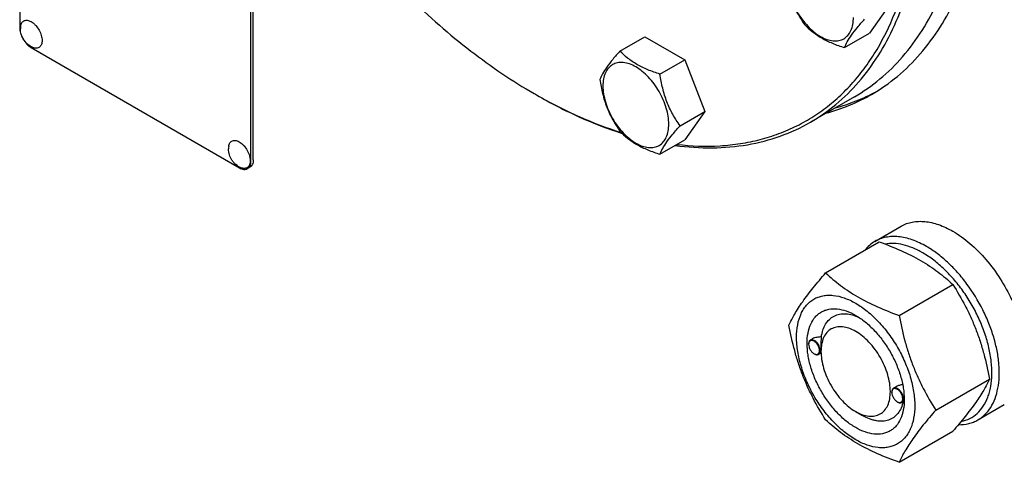
# Model space of a CAD drawing. Units: millimetres. Extents: x 0 to 6269, y -4 to 4433.
# Drawn here: x 4798 to 5099, y 2207 to 2342 of the extents above; entities that cross this region are included whole.
import ezdxf

# ---------------------------------------------------------------- set-up
doc = ezdxf.new("R2010")
doc.units = ezdxf.units.MM
doc.header["$LTSCALE"] = 344.776119
doc.layers.get('0').update_dxf_attribs({"linetype": 'CONTINUOUS'})

msp = doc.modelspace()

# ---------------------------------------------------------------- linework, layer by layer
at = {"color": 7, "linetype": 'Continuous'}
for p, q in [((4798.275, 2462.284), (4798.275, 2339.809)), ((4868.986, 2298.985), (4868.986, 2413.49)), ((4869.693, 2299.393), (4869.693, 2412.204)), ((5064.214, 2346.76), (5058.09, 2338.048)), ((4981.811, 2332.645), (4989.396, 2337.024)), ((4989.396, 2337.024), (5001.644, 2329.953)), ((5050.505, 2333.669), (5058.09, 2338.048)), ((4801.81, 2333.685), (4865.45, 2296.944)), ((4994.059, 2325.574), (5001.644, 2329.953)), ((5001.644, 2329.953), (5007.768, 2314.17)), ((5053.499, 2318.657), (5040.064, 2310.9)), ((5000.182, 2309.791), (5007.768, 2314.17)), ((5007.768, 2314.17), (5001.644, 2305.458)), ((4994.059, 2301.079), (5001.644, 2305.458)), ((4867.95, 2296.696), (4868.657, 2297.104)), ((5059.783, 2274.461), (5067.844, 2279.115)), ((5044.714, 2264.806), (5061.129, 2274.282)), ((5067.168, 2251.842), (5083.582, 2261.319)), ((5039.506, 2242.997), (5039.506, 2243.119)), ((5040.733, 2244.673), (5040.023, 2244.264)), ((5041.167, 2240.119), (5041.273, 2240.057)), ((5043.296, 2240.38), (5042.523, 2239.933)), ((5043.289, 2240.812), (5043.289, 2241.221)), ((5078.395, 2222.907), (5094.809, 2232.384)), ((5064.961, 2228.3), (5064.961, 2228.422)), ((5066.313, 2230.048), (5065.479, 2229.567)), ((5066.623, 2225.422), (5066.729, 2225.361)), ((5068.689, 2225.646), (5067.979, 2225.237)), ((5068.739, 2226.105), (5068.739, 2226.116)), ((5053.895, 2222.442), (5056.016, 2221.217)), ((5091.283, 2219.901), (5099.343, 2224.555)), ((5067.168, 2206.935), (5083.582, 2216.411))]:
    msp.add_line(p, q, dxfattribs=at)
for centre, radius, start, end in [((4804.161, 2339.452), 5.672, 172.49041, 180.01696), ((5033.742, 2454.939), 156.271, 239.99907, 240.29878), ((4867.801, 2302.711), 5.672, 172.49041, 180.01696), ((5041.614, 2242.998), 2.108, 176.69782, 180.02792), ((5042.222, 2241.944), 2.108, 239.97176, 243.30215), ((5067.07, 2228.301), 2.108, 176.69782, 180.02792), ((5067.678, 2227.247), 2.108, 239.97176, 243.30215), ((5057.693, 2226.447), 11.051, 358.28444, 359.37132)]:
    msp.add_arc(centre, radius, start, end, dxfattribs=at)
for points, knots in [([(4999.278, 2304.089), (5003.63, 2303.584), (5010.148, 2303.344), (5018.637, 2304.234), (5024.677, 2305.473), (5030.454, 2307.287), (5035.946, 2309.672), (5041.13, 2312.617), (5045.984, 2316.112), (5050.491, 2320.14), (5054.631, 2324.686), (5058.389, 2329.731), (5062.945, 2337.212), (5067.581, 2347.794), (5071.326, 2361.888), (5073.306, 2377.373), (5073.503, 2394.019), (5071.918, 2411.582), (5068.579, 2429.802), (5063.537, 2448.407), (5056.866, 2467.119), (5048.669, 2485.655), (5042.278, 2497.692), (5038.857, 2503.617)], [0, 0, 0, 0, 0.0524029, 0.0774854, 0.1019736, 0.1260183, 0.1497854, 0.1734511, 0.1971952, 0.2211947, 0.2456172, 0.2706157, 0.2963242, 0.3502559, 0.4081076, 0.4701846, 0.5365026, 0.6068399, 0.6807856, 0.7577817, 0.8371583, 0.9181652, 1, 1, 1, 1]), ([(5040.064, 2310.9), (5042.81, 2312.485), (5048.09, 2316.17), (5055.066, 2323.036), (5061.067, 2331.185), (5066.035, 2340.525), (5069.932, 2350.962), (5072.729, 2362.394), (5074.403, 2374.711), (5074.944, 2387.799), (5074.348, 2401.533), (5072.622, 2415.785), (5069.782, 2430.419), (5065.857, 2445.296), (5060.884, 2460.275), (5052.879, 2480.29), (5045.519, 2494.866), (5040.064, 2504.314)], [0, 0, 0, 0, 0.045054, 0.0909574, 0.1384828, 0.1882691, 0.2407924, 0.2963619, 0.3551311, 0.4171167, 0.4822184, 0.5502377, 0.6208951, 0.6938454, 0.7686903, 0.8449908, 1, 1, 1, 1]), ([(5058.741, 2319.374), (5061.52, 2320.978), (5066.863, 2324.707), (5073.923, 2331.655), (5079.995, 2339.901), (5085.023, 2349.354), (5088.966, 2359.915), (5091.796, 2371.483), (5093.491, 2383.947), (5093.847, 2392.554), (5093.847, 2396.969)], [0, 0, 0, 0, 0.1080128, 0.218062, 0.3319999, 0.4513581, 0.5772779, 0.7105007, 0.8513948, 1, 1, 1, 1]), ([(5053.499, 2318.657), (5056.245, 2320.242), (5061.525, 2323.927), (5068.502, 2330.793), (5074.502, 2338.942), (5079.47, 2348.283), (5083.367, 2358.72), (5086.164, 2370.152), (5087.839, 2382.469), (5088.19, 2390.974), (5088.19, 2395.337)], [0, 0, 0, 0, 0.1080126, 0.2180615, 0.3319993, 0.4513574, 0.5772773, 0.7105003, 0.8513946, 1, 1, 1, 1]), ([(5032.133, 2356.523), (5032.343, 2355.078), (5032.87, 2352.216), (5034.142, 2348.075), (5035.957, 2344.23), (5037.464, 2341.869), (5038.257, 2340.74)], [0, 0, 0, 0, 0.2562209, 0.5096514, 0.7578208, 1, 1, 1, 1]), ([(5033.051, 2354.545), (5033.051, 2353.749), (5033.197, 2352.091), (5033.779, 2349.591), (5034.71, 2347.058), (5035.957, 2344.588), (5037.473, 2342.273), (5039.2, 2340.2), (5041.076, 2338.446), (5043.03, 2337.075), (5044.996, 2336.14), (5046.908, 2335.678), (5048.703, 2335.724), (5050.301, 2336.303), (5051.601, 2337.397), (5052.538, 2338.929), (5053.095, 2340.815), (5053.204, 2342.188), (5053.204, 2342.911)], [0, 0, 0, 0, 0.0665867, 0.138433, 0.214058, 0.2916513, 0.3692445, 0.4448693, 0.5167151, 0.5833013, 0.6436803, 0.6976944, 0.746277, 0.7916498, 0.8370228, 0.8856058, 0.9396204, 1, 1, 1, 1]), ([(4917.417, 2349.003), (4923.377, 2343.202), (4935.515, 2332.575), (4948.869, 2323.494), (4955.604, 2319.605)], [0, 0, 0, 0, 0.5167777, 1, 1, 1, 1]), ([(5050.505, 2333.669), (5050.738, 2334.271), (5051.366, 2335.59), (5052.689, 2337.648), (5054.488, 2339.952), (5055.877, 2341.544), (5056.628, 2342.381)], [0, 0, 0, 0, 0.1811207, 0.407892, 0.6845989, 1, 1, 1, 1]), ([(4798.275, 2339.809), (4798.275, 2339.23), (4798.492, 2338.007), (4799.25, 2336.29), (4800.359, 2334.775), (4801.308, 2333.975), (4801.81, 2333.685)], [0, 0, 0, 0, 0.2372194, 0.5000011, 0.7627822, 1, 1, 1, 1]), ([(4802.275, 2333.721), (4801.719, 2333.95), (4800.934, 2334.437), (4800.073, 2335.286), (4799.338, 2336.253), (4798.681, 2337.635), (4798.489, 2338.849), (4798.489, 2339.451)], [0, 0, 0, 0, 0.2490757, 0.3743379, 0.4999247, 0.75056, 1, 1, 1, 1]), ([(4798.537, 2340.194), (4798.565, 2340.402), (4798.652, 2340.793), (4798.905, 2341.313), (4799.268, 2341.712), (4799.729, 2341.965), (4800.264, 2342.06), (4800.845, 2341.999), (4801.454, 2341.791), (4802.071, 2341.445), (4802.678, 2340.973), (4803.46, 2340.185), (4804.279, 2339.007), (4804.931, 2337.464), (4805.116, 2336.375), (4805.116, 2335.859)], [0, 0, 0, 0, 0.0559044, 0.106194, 0.1524835, 0.1974282, 0.2440976, 0.2950366, 0.3517138, 0.414521, 0.4830067, 0.5561178, 0.7099091, 0.8623517, 1, 1, 1, 1]), ([(5038.257, 2340.74), (5038.988, 2339.975), (5040.61, 2338.471), (5043.475, 2336.531), (5046.829, 2334.925), (5049.248, 2334.069), (5050.505, 2333.669)], [0, 0, 0, 0, 0.2220089, 0.4623092, 0.7231809, 1, 1, 1, 1]), ([(4805.116, 2335.859), (4805.116, 2335.643), (4805.086, 2335.229), (4804.934, 2334.654), (4804.679, 2334.174), (4804.326, 2333.806), (4803.884, 2333.571), (4803.377, 2333.479), (4802.826, 2333.528), (4802.46, 2333.644), (4802.275, 2333.721)], [0, 0, 0, 0, 0.1481376, 0.2820536, 0.4032972, 0.5157832, 0.6255627, 0.7394548, 0.8631333, 1, 1, 1, 1]), ([(4981.811, 2332.645), (4981.059, 2331.808), (4979.671, 2330.216), (4977.872, 2327.912), (4976.548, 2325.853), (4975.921, 2324.535), (4975.687, 2323.933)], [0, 0, 0, 0, 0.3154011, 0.592108, 0.8188793, 1, 1, 1, 1]), ([(4994.059, 2325.574), (4992.802, 2325.974), (4990.383, 2326.83), (4987.029, 2328.436), (4984.164, 2330.376), (4982.542, 2331.88), (4981.811, 2332.645)], [0, 0, 0, 0, 0.2768191, 0.5376908, 0.7779911, 1, 1, 1, 1]), ([(4996.758, 2310.321), (4996.758, 2311.117), (4996.612, 2312.775), (4996.03, 2315.275), (4995.099, 2317.808), (4993.852, 2320.278), (4992.336, 2322.593), (4990.609, 2324.666), (4988.733, 2326.42), (4986.778, 2327.791), (4984.812, 2328.726), (4982.9, 2329.188), (4981.106, 2329.142), (4979.508, 2328.563), (4978.208, 2327.469), (4977.271, 2325.937), (4976.714, 2324.051), (4976.605, 2322.678), (4976.605, 2321.955)], [0, 0, 0, 0, 0.0665867, 0.138433, 0.214058, 0.2916513, 0.3692445, 0.4448693, 0.5167151, 0.5833013, 0.6436803, 0.6976944, 0.746277, 0.7916498, 0.8370228, 0.8856058, 0.9396204, 1, 1, 1, 1]), ([(5000.182, 2309.791), (4999.389, 2310.92), (4997.882, 2313.281), (4996.067, 2317.126), (4994.795, 2321.267), (4994.269, 2324.129), (4994.059, 2325.574)], [0, 0, 0, 0, 0.2421792, 0.4903486, 0.7437791, 1, 1, 1, 1]), ([(4975.687, 2323.933), (4975.897, 2322.488), (4976.424, 2319.626), (4977.695, 2315.485), (4979.511, 2311.64), (4981.018, 2309.279), (4981.811, 2308.15)], [0, 0, 0, 0, 0.2562209, 0.5096514, 0.7578208, 1, 1, 1, 1]), ([(4976.605, 2321.955), (4976.605, 2321.159), (4976.751, 2319.501), (4977.333, 2317.001), (4978.264, 2314.468), (4979.511, 2311.998), (4981.027, 2309.683), (4982.754, 2307.61), (4984.63, 2305.856), (4986.584, 2304.485), (4988.55, 2303.55), (4990.462, 2303.088), (4992.257, 2303.134), (4993.855, 2303.713), (4995.155, 2304.807), (4996.092, 2306.339), (4996.649, 2308.225), (4996.758, 2309.598), (4996.758, 2310.321)], [0, 0, 0, 0, 0.0665867, 0.138433, 0.214058, 0.2916513, 0.3692445, 0.4448693, 0.5167151, 0.5833013, 0.6436803, 0.6976944, 0.746277, 0.7916498, 0.8370228, 0.8856058, 0.9396204, 1, 1, 1, 1]), ([(4956.311, 2319.197), (4960.584, 2316.73), (4969.107, 2312.325), (4978.061, 2308.863), (4982.488, 2307.465)], [0, 0, 0, 0, 0.515242, 1, 1, 1, 1]), ([(4956.313, 2319.198), (4960.537, 2316.789), (4968.962, 2312.491), (4977.807, 2309.125), (4982.178, 2307.77)], [0, 0, 0, 0, 0.515212, 1, 1, 1, 1]), ([(5044.773, 2313.615), (5047.225, 2314.271), (5052.023, 2315.886), (5056.568, 2318.119), (5058.741, 2319.374)], [0, 0, 0, 0, 0.5028938, 1, 1, 1, 1]), ([(5047.601, 2315.248), (5049.789, 2315.833), (5054.078, 2317.244), (5058.173, 2319.148), (5060.143, 2320.211)], [0, 0, 0, 0, 0.5028517, 1, 1, 1, 1]), ([(4994.059, 2301.079), (4994.292, 2301.681), (4994.92, 2302.999), (4996.243, 2305.058), (4998.042, 2307.362), (4999.431, 2308.954), (5000.182, 2309.791)], [0, 0, 0, 0, 0.1811207, 0.407892, 0.6845989, 1, 1, 1, 1]), ([(4998.738, 2303.777), (5002.489, 2303.273), (5009.882, 2302.773), (5020.725, 2303.699), (5030.879, 2306.323), (5037.132, 2309.207), (5040.064, 2310.9)], [0, 0, 0, 0, 0.266122, 0.5188919, 0.761993, 1, 1, 1, 1]), ([(4981.811, 2308.15), (4982.542, 2307.385), (4984.164, 2305.881), (4987.029, 2303.941), (4990.383, 2302.335), (4992.802, 2301.479), (4994.059, 2301.079)], [0, 0, 0, 0, 0.2220089, 0.4623092, 0.7231809, 1, 1, 1, 1]), ([(4862.177, 2303.452), (4862.205, 2303.66), (4862.292, 2304.052), (4862.544, 2304.572), (4862.908, 2304.97), (4863.369, 2305.224), (4863.904, 2305.319), (4864.485, 2305.258), (4865.094, 2305.049), (4865.711, 2304.703), (4866.318, 2304.231), (4867.1, 2303.443), (4867.919, 2302.265), (4868.571, 2300.722), (4868.756, 2299.634), (4868.756, 2299.118)], [0, 0, 0, 0, 0.0559044, 0.106194, 0.1524835, 0.1974282, 0.2440976, 0.2950366, 0.3517138, 0.414521, 0.4830067, 0.5561178, 0.7099091, 0.8623517, 1, 1, 1, 1]), ([(4865.915, 2296.979), (4865.359, 2297.209), (4864.574, 2297.695), (4863.713, 2298.545), (4862.978, 2299.511), (4862.321, 2300.893), (4862.129, 2302.107), (4862.129, 2302.709)], [0, 0, 0, 0, 0.2490757, 0.3743379, 0.4999247, 0.75056, 1, 1, 1, 1]), ([(4868.756, 2299.118), (4868.756, 2298.901), (4868.726, 2298.487), (4868.574, 2297.913), (4868.319, 2297.432), (4867.965, 2297.065), (4867.524, 2296.829), (4867.017, 2296.737), (4866.466, 2296.786), (4866.1, 2296.902), (4865.915, 2296.979)], [0, 0, 0, 0, 0.1481376, 0.2820536, 0.4032972, 0.5157832, 0.6255627, 0.7394548, 0.8631333, 1, 1, 1, 1]), ([(4867.95, 2296.696), (4868.115, 2296.791), (4868.424, 2297.051), (4868.752, 2297.588), (4868.947, 2298.25), (4868.986, 2298.732), (4868.986, 2298.985)], [0, 0, 0, 0, 0.2177726, 0.4509519, 0.7102012, 1, 1, 1, 1]), ([(4869.693, 2299.393), (4869.693, 2299.14), (4869.655, 2298.658), (4869.459, 2297.996), (4869.131, 2297.459), (4868.822, 2297.2), (4868.657, 2297.104)], [0, 0, 0, 0, 0.2897988, 0.5490481, 0.7822274, 1, 1, 1, 1]), ([(4865.45, 2296.944), (4865.67, 2296.817), (4866.106, 2296.609), (4866.777, 2296.448), (4867.406, 2296.463), (4867.785, 2296.601), (4867.95, 2296.696)], [0, 0, 0, 0, 0.2897978, 0.5490468, 0.7822265, 1, 1, 1, 1]), ([(5067.844, 2279.115), (5068.36, 2279.413), (5069.457, 2279.927), (5071.231, 2280.417), (5073.122, 2280.628), (5075.11, 2280.559), (5077.177, 2280.212), (5080.088, 2279.364), (5082.211, 2278.353), (5083.594, 2277.555)], [0, 0, 0, 0, 0.1080481, 0.218133, 0.3321078, 0.4515045, 0.5774648, 0.7107302, 1, 1, 1, 1]), ([(5083.594, 2277.555), (5085.439, 2276.489), (5089.063, 2273.851), (5093.918, 2268.928), (5098.222, 2263.093), (5100.588, 2258.774), (5101.621, 2256.532)], [0, 0, 0, 0, 0.2277018, 0.4757124, 0.7362473, 1, 1, 1, 1]), ([(5059.783, 2274.461), (5059.178, 2274.112), (5058.022, 2273.28), (5057.052, 2272.24), (5056.611, 2271.675)], [0, 0, 0, 0, 0.4936871, 1, 1, 1, 1]), ([(5075.533, 2272.901), (5074.15, 2273.699), (5072.027, 2274.71), (5069.116, 2275.558), (5067.05, 2275.905), (5065.061, 2275.974), (5063.17, 2275.763), (5061.396, 2275.273), (5060.299, 2274.759), (5059.783, 2274.461)], [0, 0, 0, 0, 0.2892697, 0.4225351, 0.5484954, 0.6678921, 0.7818669, 0.8919519, 1, 1, 1, 1]), ([(5061.129, 2274.282), (5063.357, 2273.482), (5067.664, 2271.8), (5072.77, 2269.257), (5076.483, 2266.967), (5079.825, 2264.613), (5082.133, 2262.664), (5083.582, 2261.319)], [0, 0, 0, 0, 0.2719997, 0.5306563, 0.653842, 0.7728509, 1, 1, 1, 1]), ([(5074.401, 2270.941), (5073.422, 2271.507), (5071.471, 2272.483), (5068.483, 2273.471), (5065.604, 2273.901), (5063.738, 2273.8), (5062.86, 2273.646)], [0, 0, 0, 0, 0.2808764, 0.5400472, 0.7786344, 1, 1, 1, 1]), ([(5086.16, 2219.45), (5087.072, 2219.628), (5088.851, 2220.217), (5091.19, 2221.821), (5093.07, 2224.068), (5094.194, 2226.356), (5094.847, 2228.406), (5095.352, 2230.705), (5095.63, 2233.841), (5095.423, 2237.831), (5094.691, 2242.036), (5093.452, 2246.35), (5091.739, 2250.669), (5089.592, 2254.885), (5087.067, 2258.892), (5084.225, 2262.59), (5081.138, 2265.888), (5077.882, 2268.703), (5075.568, 2270.268), (5074.401, 2270.941)], [0, 0, 0, 0, 0.044202, 0.0879075, 0.1332701, 0.1820731, 0.2081772, 0.2355094, 0.2939344, 0.3573157, 0.4251358, 0.4965632, 0.5705457, 0.6458896, 0.7213301, 0.7955971, 0.867482, 0.9359064, 1, 1, 1, 1]), ([(5091.283, 2219.901), (5092.059, 2220.35), (5093.531, 2221.477), (5095.303, 2223.717), (5096.627, 2226.456), (5097.484, 2229.629), (5097.866, 2233.167), (5097.768, 2236.998), (5097.195, 2241.042), (5096.161, 2245.217), (5094.686, 2249.433), (5092.17, 2254.998), (5088.948, 2260.239), (5085.14, 2264.941), (5082.096, 2268.066), (5078.913, 2270.745), (5076.664, 2272.248), (5075.533, 2272.901)], [0, 0, 0, 0, 0.0428203, 0.0874084, 0.1351979, 0.1871143, 0.2435687, 0.3045346, 0.3696416, 0.4382592, 0.5095667, 0.5826125, 0.7296305, 0.801628, 0.8712408, 0.9375984, 1, 1, 1, 1]), ([(5033.487, 2248.833), (5034.019, 2249.984), (5035.311, 2252.447), (5037.799, 2256.26), (5040.997, 2260.44), (5043.417, 2263.308), (5044.714, 2264.806)], [0, 0, 0, 0, 0.1941909, 0.4252957, 0.6965305, 1, 1, 1, 1]), ([(5044.714, 2264.806), (5046.163, 2263.46), (5048.472, 2261.512), (5051.814, 2259.158), (5055.527, 2256.867), (5060.632, 2254.324), (5064.939, 2252.642), (5067.168, 2251.842)], [0, 0, 0, 0, 0.2271491, 0.346158, 0.4693437, 0.7280003, 1, 1, 1, 1]), ([(5083.582, 2261.319), (5084.943, 2259.177), (5086.878, 2255.869), (5089.124, 2251.26), (5090.637, 2247.664), (5091.955, 2243.958), (5093.46, 2238.885), (5094.32, 2234.995), (5094.809, 2232.384)], [0, 0, 0, 0, 0.2436832, 0.367313, 0.492146, 0.61806, 0.7448401, 1, 1, 1, 1]), ([(5035.829, 2245.119), (5035.829, 2246.415), (5036.024, 2248.875), (5036.879, 2251.77), (5037.916, 2253.722), (5038.832, 2254.965), (5039.896, 2256.012), (5041.099, 2256.852), (5042.428, 2257.474), (5043.868, 2257.872), (5045.402, 2258.043), (5047.61, 2257.966), (5050.546, 2257.259), (5054.069, 2255.582), (5057.574, 2253.125), (5060.936, 2249.979), (5064.034, 2246.262), (5066.751, 2242.112), (5068.987, 2237.683), (5070.657, 2233.142), (5071.7, 2228.658), (5071.962, 2225.687), (5071.962, 2224.258)], [0, 0, 0, 0, 0.060345, 0.1143287, 0.1392362, 0.1630125, 0.1859774, 0.2085172, 0.2310571, 0.2540218, 0.277798, 0.3027052, 0.3566884, 0.4170328, 0.4835809, 0.5553856, 0.630967, 0.7085158, 0.7860646, 0.8616463, 0.9334515, 1, 1, 1, 1]), ([(5053.895, 2217.542), (5052.879, 2218.129), (5050.871, 2219.537), (5048.108, 2222.121), (5045.562, 2225.177), (5043.329, 2228.588), (5041.491, 2232.228), (5040.118, 2235.96), (5039.261, 2239.646), (5038.952, 2243.151), (5039.207, 2246.35), (5040.025, 2249.129), (5041.201, 2251.047), (5042.389, 2252.215), (5043.378, 2252.905), (5044.47, 2253.416), (5046.076, 2253.861), (5048.324, 2253.921), (5051.14, 2253.24), (5052.973, 2252.368), (5053.895, 2251.835)], [0, 0, 0, 0, 0.066565, 0.1383882, 0.2139891, 0.2915579, 0.3691267, 0.4447278, 0.5165514, 0.5831171, 0.6434776, 0.6974752, 0.7460429, 0.7690136, 0.7915593, 0.814105, 0.8370756, 0.8856429, 0.93964, 1, 1, 1, 1]), ([(5043.411, 2245.227), (5043.506, 2245.953), (5043.798, 2247.329), (5044.613, 2249.184), (5045.773, 2250.672), (5047.251, 2251.731), (5048.989, 2252.311), (5050.916, 2252.401), (5052.967, 2252.015), (5054.318, 2251.481), (5055, 2251.151)], [0, 0, 0, 0, 0.1391414, 0.2655144, 0.3819933, 0.4934549, 0.6060097, 0.7254849, 0.8560961, 1, 1, 1, 1]), ([(5053.896, 2251.835), (5054.912, 2251.248), (5056.92, 2249.841), (5059.683, 2247.256), (5062.229, 2244.201), (5064.462, 2240.79), (5066.299, 2237.15), (5067.672, 2233.417), (5068.529, 2229.732), (5068.745, 2227.29), (5068.745, 2226.116)], [0, 0, 0, 0, 0.1141547, 0.2373263, 0.3669759, 0.4999999, 0.6330239, 0.7626735, 0.8858451, 1, 1, 1, 1]), ([(5067.168, 2251.842), (5067.657, 2249.23), (5068.517, 2245.341), (5070.022, 2240.268), (5071.34, 2236.562), (5072.853, 2232.966), (5075.099, 2228.357), (5077.034, 2225.049), (5078.395, 2222.907)], [0, 0, 0, 0, 0.2551599, 0.38194, 0.507854, 0.632687, 0.7563168, 1, 1, 1, 1]), ([(5044.714, 2219.898), (5043.353, 2222.04), (5041.419, 2225.348), (5039.172, 2229.957), (5037.659, 2233.553), (5036.341, 2237.259), (5034.836, 2242.332), (5033.977, 2246.222), (5033.487, 2248.833)], [0, 0, 0, 0, 0.2436832, 0.367313, 0.492146, 0.61806, 0.7448401, 1, 1, 1, 1]), ([(5053.895, 2246.936), (5053.237, 2247.317), (5051.928, 2247.94), (5049.915, 2248.425), (5048.026, 2248.377), (5046.344, 2247.767), (5044.975, 2246.616), (5043.989, 2245.004), (5043.403, 2243.018), (5043.289, 2241.573), (5043.289, 2240.812)], [0, 0, 0, 0, 0.1448982, 0.2745218, 0.3911109, 0.4999971, 0.6088837, 0.7254741, 0.8550997, 1, 1, 1, 1]), ([(5053.895, 2222.441), (5054.554, 2222.061), (5055.863, 2221.438), (5057.875, 2220.953), (5059.765, 2221.001), (5061.446, 2221.61), (5062.815, 2222.762), (5063.801, 2224.374), (5064.387, 2226.36), (5064.569, 2228.645), (5064.348, 2231.148), (5063.736, 2233.781), (5062.755, 2236.447), (5061.443, 2239.047), (5059.847, 2241.483), (5058.029, 2243.666), (5056.055, 2245.512), (5054.621, 2246.517), (5053.895, 2246.936)], [0, 0, 0, 0, 0.060379, 0.1143931, 0.1629757, 0.2083485, 0.2537214, 0.3023044, 0.3563191, 0.4166987, 0.4832853, 0.5551316, 0.6307566, 0.7083499, 0.7859431, 0.8615679, 0.9334138, 1, 1, 1, 1]), ([(5071.962, 2224.258), (5071.962, 2222.963), (5071.767, 2220.502), (5070.912, 2217.608), (5069.874, 2215.656), (5068.959, 2214.413), (5067.894, 2213.366), (5066.691, 2212.526), (5065.362, 2211.904), (5063.923, 2211.506), (5062.389, 2211.335), (5060.18, 2211.411), (5057.245, 2212.119), (5053.722, 2213.796), (5050.216, 2216.253), (5046.854, 2219.399), (5043.757, 2223.116), (5041.039, 2227.266), (5038.803, 2231.695), (5037.133, 2236.236), (5036.09, 2240.72), (5035.829, 2243.691), (5035.829, 2245.119)], [0, 0, 0, 0, 0.060345, 0.1143287, 0.1392362, 0.1630125, 0.1859774, 0.2085172, 0.2310571, 0.2540218, 0.277798, 0.3027052, 0.3566884, 0.4170328, 0.4835809, 0.5553856, 0.630967, 0.7085158, 0.7860646, 0.8616463, 0.9334515, 1, 1, 1, 1]), ([(5040.023, 2244.264), (5039.941, 2244.216), (5039.786, 2244.086), (5039.622, 2243.818), (5039.525, 2243.487), (5039.506, 2243.246), (5039.506, 2243.119)], [0, 0, 0, 0, 0.2177726, 0.4509521, 0.7102015, 1, 1, 1, 1]), ([(5039.506, 2242.997), (5039.506, 2242.724), (5039.608, 2242.15), (5039.964, 2241.342), (5040.485, 2240.63), (5040.931, 2240.255), (5041.167, 2240.119)], [0, 0, 0, 0, 0.237219, 0.4999999, 0.7627808, 1, 1, 1, 1]), ([(5042.829, 2241.078), (5042.829, 2241.344), (5042.731, 2241.906), (5042.388, 2242.699), (5041.883, 2243.405), (5041.361, 2243.862), (5040.918, 2244.09), (5040.607, 2244.18), (5040.312, 2244.19), (5040.046, 2244.118), (5039.822, 2243.962), (5039.654, 2243.733), (5039.546, 2243.445), (5039.516, 2243.232), (5039.509, 2243.119)], [0, 0, 0, 0, 0.1380514, 0.2909693, 0.4445244, 0.5842891, 0.6458687, 0.7011627, 0.7508386, 0.7967625, 0.84186, 0.8893257, 0.9416193, 1, 1, 1, 1]), ([(5043.041, 2241.078), (5043.041, 2241.292), (5042.981, 2241.741), (5042.758, 2242.401), (5042.414, 2243.036), (5041.978, 2243.595), (5041.483, 2244.033), (5040.967, 2244.315), (5040.462, 2244.416), (5040.148, 2244.336), (5040.023, 2244.264)], [0, 0, 0, 0, 0.1288199, 0.2705665, 0.4178819, 0.5623849, 0.6962006, 0.8135929, 0.9130649, 1, 1, 1, 1]), ([(5043.411, 2245.227), (5042.943, 2245.246), (5042.018, 2245.188), (5041.124, 2244.899), (5040.733, 2244.673)], [0, 0, 0, 0, 0.5095274, 1, 1, 1, 1]), ([(5043.289, 2241.221), (5043.289, 2241.584), (5043.312, 2242.321), (5043.361, 2243.386), (5043.4, 2244.358), (5043.411, 2244.957), (5043.411, 2245.227)], [0, 0, 0, 0, 0.2721107, 0.5515836, 0.7976611, 1, 1, 1, 1]), ([(5041.273, 2240.057), (5041.383, 2239.994), (5041.601, 2239.89), (5041.937, 2239.809), (5042.251, 2239.817), (5042.441, 2239.886), (5042.523, 2239.933)], [0, 0, 0, 0, 0.2897994, 0.5490489, 0.7822279, 1, 1, 1, 1]), ([(5041.275, 2240.06), (5041.374, 2240.011), (5041.569, 2239.932), (5041.867, 2239.88), (5042.144, 2239.907), (5042.389, 2240.014), (5042.586, 2240.197), (5042.728, 2240.445), (5042.812, 2240.745), (5042.829, 2240.963), (5042.829, 2241.078)], [0, 0, 0, 0, 0.1413042, 0.2681654, 0.3834105, 0.492607, 0.6031113, 0.7218681, 0.8535299, 1, 1, 1, 1]), ([(5042.523, 2239.933), (5042.606, 2239.981), (5042.76, 2240.111), (5042.924, 2240.379), (5043.022, 2240.71), (5043.041, 2240.951), (5043.041, 2241.078)], [0, 0, 0, 0, 0.2177725, 0.4509517, 0.710201, 1, 1, 1, 1]), ([(5043.289, 2240.812), (5043.289, 2239.974), (5043.442, 2238.229), (5044.054, 2235.597), (5045.035, 2232.931), (5046.348, 2230.331), (5047.943, 2227.895), (5049.761, 2225.712), (5051.735, 2223.866), (5053.169, 2222.861), (5053.895, 2222.442)], [0, 0, 0, 0, 0.1141549, 0.2373264, 0.366976, 0.4999999, 0.6330239, 0.7626735, 0.8858451, 1, 1, 1, 1]), ([(5094.809, 2232.384), (5094.277, 2231.233), (5092.985, 2228.77), (5090.498, 2224.957), (5087.299, 2220.777), (5084.88, 2217.908), (5083.582, 2216.411)], [0, 0, 0, 0, 0.1941909, 0.4252957, 0.6965305, 1, 1, 1, 1]), ([(5065.479, 2229.567), (5065.397, 2229.519), (5065.242, 2229.39), (5065.078, 2229.121), (5064.981, 2228.79), (5064.961, 2228.549), (5064.961, 2228.422)], [0, 0, 0, 0, 0.2177726, 0.4509521, 0.7102015, 1, 1, 1, 1]), ([(5064.961, 2228.3), (5064.961, 2228.028), (5065.064, 2227.453), (5065.42, 2226.646), (5065.941, 2225.934), (5066.387, 2225.558), (5066.623, 2225.422)], [0, 0, 0, 0, 0.237219, 0.4999999, 0.7627808, 1, 1, 1, 1]), ([(5068.285, 2226.381), (5068.285, 2226.648), (5068.187, 2227.21), (5067.844, 2228.002), (5067.339, 2228.708), (5066.817, 2229.165), (5066.374, 2229.393), (5066.063, 2229.483), (5065.768, 2229.494), (5065.502, 2229.421), (5065.278, 2229.265), (5065.11, 2229.036), (5065.002, 2228.748), (5064.972, 2228.535), (5064.965, 2228.422)], [0, 0, 0, 0, 0.1380514, 0.2909693, 0.4445244, 0.5842891, 0.6458687, 0.7011627, 0.7508386, 0.7967625, 0.84186, 0.8893257, 0.9416193, 1, 1, 1, 1]), ([(5068.497, 2226.381), (5068.497, 2226.595), (5068.437, 2227.044), (5068.214, 2227.704), (5067.87, 2228.339), (5067.434, 2228.899), (5066.939, 2229.337), (5066.423, 2229.619), (5065.918, 2229.72), (5065.604, 2229.639), (5065.479, 2229.567)], [0, 0, 0, 0, 0.1288199, 0.2705665, 0.4178819, 0.5623849, 0.6962006, 0.8135929, 0.9130649, 1, 1, 1, 1]), ([(5068.278, 2230.648), (5067.932, 2230.614), (5067.251, 2230.482), (5066.607, 2230.218), (5066.312, 2230.048)], [0, 0, 0, 0, 0.5051487, 1, 1, 1, 1]), ([(5068.745, 2226.116), (5068.745, 2225.052), (5068.583, 2223.028), (5067.765, 2220.249), (5066.589, 2218.331), (5065.401, 2217.163), (5064.412, 2216.473), (5063.32, 2215.961), (5061.714, 2215.517), (5059.466, 2215.457), (5056.65, 2216.138), (5054.817, 2217.01), (5053.895, 2217.542)], [0, 0, 0, 0, 0.1447906, 0.274318, 0.3908201, 0.4459214, 0.5000029, 0.5540843, 0.6091851, 0.7256858, 0.8552113, 1, 1, 1, 1]), ([(5068.429, 2225.495), (5068.278, 2224.816), (5067.875, 2223.538), (5066.891, 2221.862), (5065.574, 2220.581), (5063.966, 2219.754), (5062.134, 2219.413), (5060.515, 2219.527), (5059.177, 2219.834), (5057.745, 2220.311), (5056.7, 2220.822), (5056.017, 2221.217)], [0, 0, 0, 0, 0.1318911, 0.2522696, 0.3649896, 0.4756263, 0.5902882, 0.71408, 0.7805623, 0.8503514, 1, 1, 1, 1]), ([(5066.729, 2225.361), (5066.839, 2225.297), (5067.057, 2225.193), (5067.393, 2225.112), (5067.707, 2225.12), (5067.897, 2225.189), (5067.979, 2225.237)], [0, 0, 0, 0, 0.2897994, 0.5490489, 0.7822279, 1, 1, 1, 1]), ([(5066.731, 2225.364), (5066.83, 2225.314), (5067.025, 2225.235), (5067.323, 2225.184), (5067.6, 2225.21), (5067.845, 2225.317), (5068.042, 2225.5), (5068.184, 2225.748), (5068.268, 2226.049), (5068.285, 2226.267), (5068.285, 2226.381)], [0, 0, 0, 0, 0.1413042, 0.2681654, 0.3834105, 0.492607, 0.6031113, 0.7218681, 0.8535299, 1, 1, 1, 1]), ([(5067.979, 2225.237), (5068.062, 2225.284), (5068.216, 2225.414), (5068.38, 2225.683), (5068.478, 2226.014), (5068.497, 2226.255), (5068.497, 2226.381)], [0, 0, 0, 0, 0.2177725, 0.4509517, 0.710201, 1, 1, 1, 1]), ([(5068.689, 2225.646), (5068.696, 2225.652), (5068.702, 2225.673), (5068.71, 2225.709), (5068.717, 2225.758), (5068.723, 2225.815), (5068.729, 2225.893), (5068.735, 2225.989), (5068.738, 2226.066), (5068.739, 2226.105)], [0, 0, 0, 0, 0.0617247, 0.1242553, 0.2493442, 0.3744518, 0.499562, 0.7497794, 1, 1, 1, 1]), ([(5078.395, 2222.907), (5077.097, 2221.41), (5074.678, 2218.541), (5071.48, 2214.361), (5068.992, 2210.548), (5067.7, 2208.085), (5067.168, 2206.935)], [0, 0, 0, 0, 0.3034695, 0.5747043, 0.8058091, 1, 1, 1, 1]), ([(5067.168, 2206.935), (5064.939, 2207.735), (5060.632, 2209.417), (5055.527, 2211.96), (5051.814, 2214.25), (5048.472, 2216.604), (5046.163, 2218.553), (5044.714, 2219.898)], [0, 0, 0, 0, 0.2719997, 0.5306563, 0.653842, 0.7728509, 1, 1, 1, 1]), ([(5085.305, 2218.427), (5086.367, 2218.413), (5087.953, 2218.574), (5089.933, 2219.207), (5090.847, 2219.65), (5091.283, 2219.901)], [0, 0, 0, 0, 0.5119378, 0.7576043, 1, 1, 1, 1])]:
    msp.add_open_spline(points, degree=3, knots=knots, dxfattribs=at)

doc.saveas('drawing.dxf')
